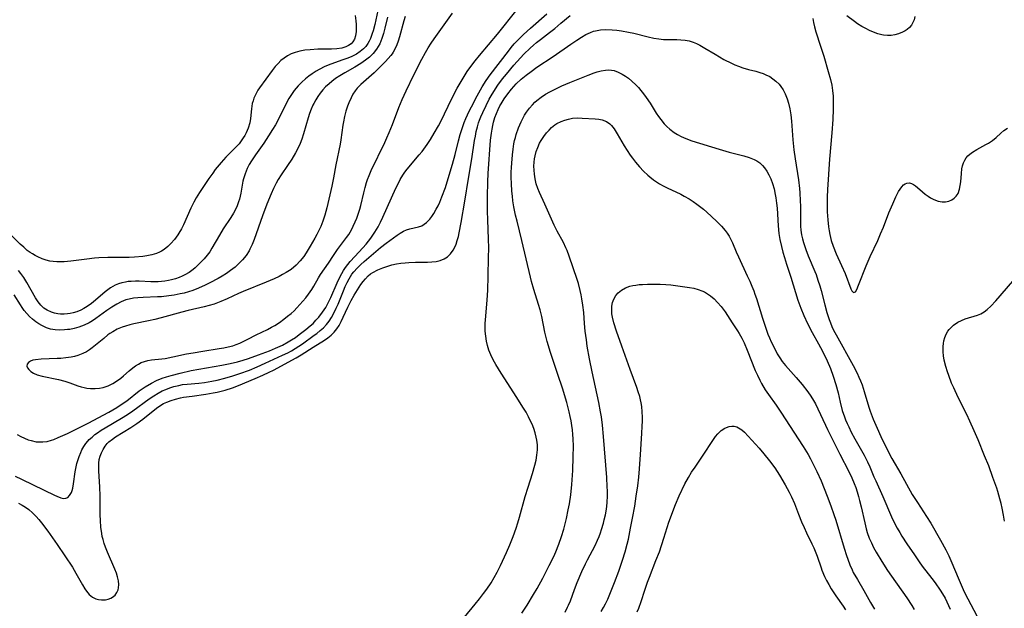
# Model space of a CAD drawing. Units: inches. Extents: x 2082837 to 2088258, y 164418 to 169843.
# Drawn here: x 2083511 to 2083669, y 166421 to 166516 of the extents above; entities that cross this region are included whole.
import ezdxf

# ---------------------------------------------------------------- set-up
doc = ezdxf.new("R2010")
doc.units = ezdxf.units.IN
doc.header["$MEASUREMENT"] = 0
doc.layers.add('c_10_T15S_R19E', color=85, linetype='Continuous')

msp = doc.modelspace()

# ---------------------------------------------------------------- linework, layer by layer
at = {"layer": 'c_10_T15S_R19E'}
for points in [[(2083510.27, 166449.04, 978), (2083510.87, 166448.72, 978), (2083511.47, 166448.44, 978), (2083512.06, 166448.2, 978), (2083512.52, 166448.05, 978), (2083513.32, 166447.88, 978), (2083513.86, 166447.84, 978), (2083514.39, 166447.84, 978), (2083515.1, 166447.93, 978), (2083515.81, 166448.12, 978), (2083516.18, 166448.25, 978), (2083516.88, 166448.53, 978), (2083518.35, 166449.18, 978), (2083521.65, 166450.85, 978), (2083524.98, 166452.63, 978), (2083526.27, 166453.37, 978), (2083527.14, 166453.94, 978), (2083527.85, 166454.45, 978), (2083529.86, 166456.01, 978), (2083530.79, 166456.66, 978), (2083531.83, 166457.29, 978), (2083532.65, 166457.69, 978), (2083533.52, 166458.04, 978), (2083534.23, 166458.29, 978), (2083534.97, 166458.51, 978), (2083536.42, 166458.89, 978), (2083538.16, 166459.27, 978), (2083539.43, 166459.52, 978), (2083543.1, 166460.15, 978), (2083544.46, 166460.41, 978), (2083545.6, 166460.67, 978), (2083546.5, 166460.93, 978), (2083547.4, 166461.22, 978), (2083548.97, 166461.78, 978), (2083550.75, 166462.46, 978), (2083551.73, 166462.87, 978), (2083552.81, 166463.37, 978), (2083553.74, 166463.88, 978), (2083554.28, 166464.2, 978), (2083554.9, 166464.61, 978), (2083555.5, 166465.04, 978), (2083556.59, 166465.86, 978), (2083557.28, 166466.43, 978), (2083557.72, 166466.84, 978), (2083558.19, 166467.34, 978), (2083558.65, 166467.86, 978), (2083559.24, 166468.62, 978), (2083559.77, 166469.41, 978), (2083559.95, 166469.72, 978), (2083560.28, 166470.36, 978), (2083560.59, 166471.02, 978), (2083561.59, 166473.35, 978), (2083562.06, 166474.34, 978), (2083562.32, 166474.83, 978), (2083562.61, 166475.31, 978), (2083562.93, 166475.78, 978), (2083563.3, 166476.28, 978), (2083563.7, 166476.75, 978), (2083565.13, 166478.31, 978), (2083566.25, 166479.57, 978), (2083566.99, 166480.5, 978), (2083567.33, 166480.97, 978), (2083567.66, 166481.46, 978), (2083568.17, 166482.32, 978), (2083568.56, 166483.07, 978), (2083568.93, 166483.85, 978), (2083571, 166488.53, 978), (2083571.35, 166489.24, 978), (2083571.69, 166489.9, 978), (2083572.1, 166490.59, 978), (2083572.45, 166491.09, 978), (2083572.81, 166491.58, 978), (2083574.74, 166493.84, 978), (2083575.2, 166494.41, 978), (2083576.01, 166495.51, 978), (2083576.54, 166496.3, 978), (2083577.17, 166497.35, 978), (2083577.82, 166498.52, 978), (2083578.25, 166499.34, 978), (2083579.93, 166502.77, 978), (2083580.86, 166504.54, 978), (2083581.47, 166505.64, 978), (2083581.95, 166506.44, 978), (2083582.45, 166507.22, 978), (2083583.04, 166508.05, 978), (2083583.7, 166508.91, 978), (2083584.41, 166509.78, 978), (2083587.29, 166513.23, 978), (2083590.43, 166517.14, 978)], [(2083568.25, 166517.73, 980), (2083567.61, 166514.77, 980), (2083567.36, 166513.76, 980), (2083567.23, 166513.31, 980), (2083566.94, 166512.49, 980), (2083566.75, 166512.09, 980), (2083566.53, 166511.71, 980), (2083566.19, 166511.24, 980), (2083565.81, 166510.85, 980), (2083565.27, 166510.41, 980), (2083564.68, 166510.02, 980), (2083563.92, 166509.63, 980), (2083563.29, 166509.36, 980), (2083562.52, 166509.08, 980), (2083560.57, 166508.41, 980), (2083559.62, 166508.01, 980), (2083558.69, 166507.53, 980), (2083558.22, 166507.26, 980), (2083557.57, 166506.84, 980), (2083557.03, 166506.46, 980), (2083556.51, 166506.04, 980), (2083555.92, 166505.51, 980), (2083555.36, 166504.93, 980), (2083554.72, 166504.17, 980), (2083554.27, 166503.54, 980), (2083553.86, 166502.89, 980), (2083553.42, 166502.09, 980), (2083552.09, 166499.38, 980), (2083551.71, 166498.7, 980), (2083551.25, 166497.92, 980), (2083550.61, 166496.9, 980), (2083549.82, 166495.71, 980), (2083548.51, 166493.87, 980), (2083547.86, 166492.92, 980), (2083547.51, 166492.31, 980), (2083547.19, 166491.69, 980), (2083547, 166491.26, 980), (2083546.83, 166490.83, 980), (2083546.58, 166490.03, 980), (2083546.49, 166489.64, 980), (2083546.17, 166487.73, 980), (2083546.06, 166487.22, 980), (2083545.94, 166486.77, 980), (2083545.8, 166486.33, 980), (2083545.56, 166485.71, 980), (2083545.28, 166485.1, 980), (2083544.96, 166484.5, 980), (2083544.53, 166483.82, 980), (2083543.31, 166482, 980), (2083542.71, 166481.01, 980), (2083541.52, 166478.92, 980), (2083541.16, 166478.34, 980), (2083540.73, 166477.76, 980), (2083540.27, 166477.2, 980), (2083539.81, 166476.69, 980), (2083539.33, 166476.21, 980), (2083538.84, 166475.76, 980), (2083538.5, 166475.48, 980), (2083537.85, 166475.01, 980), (2083537.16, 166474.61, 980), (2083536.72, 166474.39, 980), (2083536.27, 166474.2, 980), (2083535.66, 166473.99, 980), (2083535.05, 166473.81, 980), (2083534.53, 166473.7, 980), (2083533.97, 166473.6, 980), (2083533.41, 166473.54, 980), (2083532.89, 166473.51, 980), (2083531.72, 166473.52, 980), (2083529.87, 166473.59, 980), (2083529.28, 166473.6, 980), (2083528.59, 166473.58, 980), (2083528.1, 166473.55, 980), (2083527.63, 166473.48, 980), (2083527.08, 166473.36, 980), (2083526.55, 166473.2, 980), (2083525.99, 166472.97, 980), (2083525.23, 166472.52, 980), (2083524.38, 166471.88, 980), (2083522.85, 166470.56, 980), (2083522.2, 166470.03, 980), (2083521.53, 166469.55, 980), (2083520.98, 166469.22, 980), (2083520.47, 166468.96, 980), (2083519.86, 166468.72, 980), (2083519.24, 166468.54, 980), (2083518.79, 166468.44, 980), (2083518.34, 166468.37, 980), (2083517.8, 166468.33, 980), (2083517.26, 166468.34, 980), (2083516.78, 166468.38, 980), (2083516.27, 166468.47, 980), (2083515.79, 166468.62, 980), (2083515.1, 166468.94, 980), (2083514.55, 166469.31, 980), (2083514.06, 166469.77, 980), (2083513.65, 166470.28, 980), (2083513.21, 166470.95, 980), (2083511.82, 166473.41, 980), (2083511.35, 166474.18, 980), (2083510.9, 166474.82, 980), (2083510.48, 166475.34, 980)], [(2083564.5, 166516.22, 982), (2083564.61, 166515.34, 982), (2083564.64, 166514.77, 982), (2083564.65, 166514.22, 982), (2083564.62, 166513.62, 982), (2083564.52, 166512.93, 982), (2083564.37, 166512.43, 982), (2083564.13, 166511.99, 982), (2083563.82, 166511.65, 982), (2083563.43, 166511.37, 982), (2083562.98, 166511.16, 982), (2083562.36, 166510.98, 982), (2083561.55, 166510.88, 982), (2083560.68, 166510.83, 982), (2083558.51, 166510.78, 982), (2083557.25, 166510.71, 982), (2083556.43, 166510.62, 982), (2083555.63, 166510.49, 982), (2083554.85, 166510.28, 982), (2083554.2, 166510.03, 982), (2083553.62, 166509.73, 982), (2083553.07, 166509.38, 982), (2083552.57, 166508.97, 982), (2083552.11, 166508.53, 982), (2083551.64, 166508, 982), (2083551.16, 166507.4, 982), (2083549.15, 166504.63, 982), (2083548.88, 166504.23, 982), (2083548.53, 166503.61, 982), (2083548.25, 166502.97, 982), (2083548.1, 166502.54, 982), (2083547.99, 166502.11, 982), (2083547.92, 166501.68, 982), (2083547.87, 166501.25, 982), (2083547.72, 166499.68, 982), (2083547.59, 166498.97, 982), (2083547.33, 166498.16, 982), (2083546.99, 166497.37, 982), (2083546.78, 166496.96, 982), (2083546.54, 166496.57, 982), (2083546.22, 166496.1, 982), (2083545.86, 166495.65, 982), (2083545.54, 166495.3, 982), (2083543.73, 166493.5, 982), (2083542.97, 166492.65, 982), (2083542.05, 166491.5, 982), (2083541.64, 166490.95, 982), (2083541, 166490.05, 982), (2083539.53, 166487.81, 982), (2083539, 166486.96, 982), (2083538.61, 166486.26, 982), (2083538.14, 166485.32, 982), (2083536.93, 166482.63, 982), (2083536.62, 166482.02, 982), (2083536.21, 166481.3, 982), (2083536.05, 166481.04, 982), (2083535.52, 166480.31, 982), (2083534.94, 166479.64, 982), (2083534.42, 166479.15, 982), (2083533.86, 166478.71, 982), (2083533.43, 166478.45, 982), (2083533.09, 166478.27, 982), (2083532.62, 166478.07, 982), (2083531.86, 166477.84, 982), (2083531.07, 166477.67, 982), (2083530.42, 166477.58, 982), (2083529.08, 166477.46, 982), (2083528.25, 166477.42, 982), (2083524.82, 166477.39, 982), (2083523.39, 166477.33, 982), (2083522.71, 166477.28, 982), (2083521.48, 166477.15, 982), (2083518.87, 166476.82, 982), (2083517.8, 166476.71, 982), (2083517.28, 166476.69, 982), (2083516.62, 166476.71, 982), (2083516.08, 166476.75, 982), (2083515.55, 166476.84, 982), (2083514.92, 166477, 982), (2083514.31, 166477.21, 982), (2083513.59, 166477.51, 982), (2083513.15, 166477.73, 982), (2083512.72, 166477.99, 982), (2083512.36, 166478.22, 982), (2083511.91, 166478.55, 982), (2083511.34, 166479.04, 982), (2083510.78, 166479.57, 982), (2083508.75, 166481.56, 982)], [(2083569.64, 166515.95, 978), (2083569.25, 166514.16, 978), (2083569.03, 166513.29, 978), (2083568.78, 166512.51, 978), (2083568.42, 166511.65, 978), (2083567.9, 166510.8, 978), (2083567.35, 166510.12, 978), (2083566.76, 166509.54, 978), (2083566.12, 166509.02, 978), (2083565.37, 166508.51, 978), (2083564.44, 166507.93, 978), (2083562.8, 166506.99, 978), (2083562.01, 166506.51, 978), (2083561.35, 166506.08, 978), (2083560.72, 166505.61, 978), (2083560.3, 166505.27, 978), (2083559.75, 166504.75, 978), (2083559.3, 166504.27, 978), (2083558.89, 166503.75, 978), (2083558.51, 166503.23, 978), (2083558.17, 166502.68, 978), (2083557.85, 166502.12, 978), (2083557.71, 166501.82, 978), (2083557.42, 166501.16, 978), (2083557.17, 166500.49, 978), (2083556.94, 166499.79, 978), (2083556.21, 166497.24, 978), (2083555.92, 166496.36, 978), (2083555.66, 166495.67, 978), (2083555.35, 166495, 978), (2083554.94, 166494.2, 978), (2083554.33, 166493.16, 978), (2083553.65, 166492.15, 978), (2083552.64, 166490.68, 978), (2083552.15, 166489.9, 978), (2083551.83, 166489.33, 978), (2083551.4, 166488.48, 978), (2083551.01, 166487.61, 978), (2083550.34, 166485.96, 978), (2083549.62, 166484.08, 978), (2083548.28, 166480.29, 978), (2083547.97, 166479.48, 978), (2083547.61, 166478.72, 978), (2083547.47, 166478.47, 978), (2083546.98, 166477.72, 978), (2083546.41, 166477.03, 978), (2083545.84, 166476.43, 978), (2083545.23, 166475.88, 978), (2083544.51, 166475.31, 978), (2083543.84, 166474.86, 978), (2083543.15, 166474.43, 978), (2083542.5, 166474.05, 978), (2083541.2, 166473.35, 978), (2083540.45, 166472.98, 978), (2083539.35, 166472.48, 978), (2083538.44, 166472.13, 978), (2083537.75, 166471.91, 978), (2083537.05, 166471.71, 978), (2083536.4, 166471.56, 978), (2083535.47, 166471.38, 978), (2083534.58, 166471.24, 978), (2083533.42, 166471.12, 978), (2083532.8, 166471.08, 978), (2083530.48, 166471.01, 978), (2083529.65, 166470.96, 978), (2083528.94, 166470.88, 978), (2083528.24, 166470.75, 978), (2083527.7, 166470.6, 978), (2083526.96, 166470.31, 978), (2083526.24, 166469.94, 978), (2083525.45, 166469.46, 978), (2083524.68, 166468.93, 978), (2083522.89, 166467.64, 978), (2083522.36, 166467.28, 978), (2083521.82, 166466.96, 978), (2083521.04, 166466.56, 978), (2083520.16, 166466.23, 978), (2083519.45, 166466.03, 978), (2083518.73, 166465.89, 978), (2083518.35, 166465.84, 978), (2083517.88, 166465.79, 978), (2083517.13, 166465.76, 978), (2083516.38, 166465.8, 978), (2083515.61, 166465.94, 978), (2083514.99, 166466.14, 978), (2083514.23, 166466.5, 978), (2083513.75, 166466.78, 978), (2083513.3, 166467.09, 978), (2083512.73, 166467.54, 978), (2083512.25, 166467.97, 978), (2083511.81, 166468.44, 978), (2083511.43, 166468.9, 978), (2083511.08, 166469.39, 978), (2083510.8, 166469.82, 978), (2083509.79, 166471.43, 978)], [(2083509.99, 166442.33, 980), (2083510.98, 166441.86, 980), (2083514.61, 166440.09, 980), (2083516.26, 166439.32, 980), (2083516.66, 166439.14, 980), (2083517.29, 166438.9, 980), (2083517.72, 166438.79, 980), (2083518.1, 166438.81, 980), (2083518.43, 166438.96, 980), (2083518.7, 166439.23, 980), (2083518.99, 166439.75, 980), (2083519.1, 166440.08, 980), (2083519.2, 166440.45, 980), (2083519.34, 166441.12, 980), (2083519.61, 166443.03, 980), (2083519.76, 166443.87, 980), (2083519.87, 166444.37, 980), (2083519.99, 166444.86, 980), (2083520.21, 166445.51, 980), (2083520.47, 166446.15, 980), (2083520.67, 166446.57, 980), (2083520.96, 166447.09, 980), (2083521.3, 166447.57, 980), (2083521.59, 166447.94, 980), (2083521.85, 166448.21, 980), (2083522.29, 166448.63, 980), (2083522.76, 166449.01, 980), (2083523.16, 166449.31, 980), (2083523.78, 166449.73, 980), (2083524.41, 166450.13, 980), (2083527.01, 166451.63, 980), (2083527.96, 166452.23, 980), (2083528.81, 166452.81, 980), (2083531.44, 166454.74, 980), (2083532.2, 166455.25, 980), (2083532.87, 166455.65, 980), (2083533.56, 166456.01, 980), (2083534.12, 166456.25, 980), (2083534.77, 166456.51, 980), (2083535.43, 166456.72, 980), (2083536.19, 166456.91, 980), (2083536.82, 166457.03, 980), (2083537.55, 166457.11, 980), (2083539.41, 166457.27, 980), (2083540.3, 166457.38, 980), (2083541.52, 166457.58, 980), (2083542.36, 166457.76, 980), (2083543.59, 166458.08, 980), (2083544.85, 166458.45, 980), (2083545.99, 166458.82, 980), (2083547.52, 166459.37, 980), (2083548.78, 166459.88, 980), (2083550.07, 166460.46, 980), (2083552.83, 166461.73, 980), (2083553.68, 166462.15, 980), (2083554.28, 166462.47, 980), (2083554.86, 166462.81, 980), (2083556.03, 166463.59, 980), (2083557.93, 166464.94, 980), (2083558.35, 166465.25, 980), (2083558.88, 166465.68, 980), (2083559.38, 166466.14, 980), (2083559.89, 166466.68, 980), (2083560.31, 166467.22, 980), (2083560.69, 166467.8, 980), (2083561.03, 166468.4, 980), (2083561.45, 166469.28, 980), (2083561.73, 166469.93, 980), (2083562.6, 166472.08, 980), (2083562.89, 166472.76, 980), (2083563.19, 166473.39, 980), (2083563.52, 166474.01, 980), (2083563.97, 166474.71, 980), (2083564.27, 166475.12, 980), (2083564.81, 166475.72, 980), (2083565.38, 166476.3, 980), (2083565.9, 166476.77, 980), (2083568.55, 166479, 980), (2083569.45, 166479.71, 980), (2083571.23, 166480.98, 980), (2083571.7, 166481.31, 980), (2083572.21, 166481.62, 980), (2083572.72, 166481.87, 980), (2083573.24, 166482.03, 980), (2083574.65, 166482.31, 980), (2083575.19, 166482.51, 980), (2083575.91, 166483.01, 980), (2083576.43, 166483.55, 980), (2083576.77, 166483.99, 980), (2083577.09, 166484.46, 980), (2083577.49, 166485.14, 980), (2083577.77, 166485.69, 980), (2083578.03, 166486.26, 980), (2083578.39, 166487.11, 980), (2083578.94, 166488.62, 980), (2083579.41, 166490.08, 980), (2083580.1, 166492.39, 980), (2083580.5, 166493.91, 980), (2083581.04, 166496.1, 980), (2083581.33, 166497.12, 980), (2083581.69, 166498.27, 980), (2083581.97, 166499.04, 980), (2083582.24, 166499.71, 980), (2083582.49, 166500.3, 980), (2083582.77, 166500.88, 980), (2083583.12, 166501.57, 980), (2083584.05, 166503.32, 980), (2083584.87, 166504.77, 980), (2083585.51, 166505.77, 980), (2083586.14, 166506.68, 980), (2083589.05, 166510.51, 980), (2083589.49, 166511.05, 980), (2083589.99, 166511.65, 980), (2083590.65, 166512.37, 980), (2083591.46, 166513.16, 980), (2083592.58, 166514.18, 980), (2083595.19, 166516.45, 980)], [(2083510.52, 166438.01, 982), (2083511.1, 166437.7, 982), (2083511.63, 166437.37, 982), (2083512.14, 166437, 982), (2083512.75, 166436.49, 982), (2083513.35, 166435.9, 982), (2083513.78, 166435.41, 982), (2083514.19, 166434.9, 982), (2083515.21, 166433.54, 982), (2083516.72, 166431.4, 982), (2083519.14, 166427.77, 982), (2083519.71, 166426.83, 982), (2083520.75, 166424.95, 982), (2083521.14, 166424.29, 982), (2083521.39, 166423.92, 982), (2083521.84, 166423.37, 982), (2083522.35, 166422.94, 982), (2083522.88, 166422.68, 982), (2083523.33, 166422.56, 982), (2083523.8, 166422.51, 982), (2083524.43, 166422.55, 982), (2083524.89, 166422.65, 982), (2083525.32, 166422.82, 982), (2083525.58, 166422.97, 982), (2083525.98, 166423.29, 982), (2083526.29, 166423.7, 982), (2083526.47, 166424.14, 982), (2083526.54, 166424.44, 982), (2083526.57, 166424.97, 982), (2083526.51, 166425.59, 982), (2083526.37, 166426.23, 982), (2083526.2, 166426.78, 982), (2083525.93, 166427.46, 982), (2083524.76, 166430.16, 982), (2083524.45, 166430.95, 982), (2083524.24, 166431.57, 982), (2083524.05, 166432.2, 982), (2083523.93, 166432.68, 982), (2083523.84, 166433.17, 982), (2083523.71, 166434.17, 982), (2083523.64, 166435.23, 982), (2083523.61, 166436.15, 982), (2083523.6, 166439.18, 982), (2083523.54, 166440.6, 982), (2083523.37, 166443.23, 982), (2083523.36, 166443.79, 982), (2083523.38, 166444.42, 982), (2083523.46, 166445.03, 982), (2083523.6, 166445.58, 982), (2083523.79, 166446.11, 982), (2083524.06, 166446.65, 982), (2083524.38, 166447.15, 982), (2083524.72, 166447.57, 982), (2083525, 166447.84, 982), (2083525.55, 166448.3, 982), (2083526.07, 166448.66, 982), (2083528.51, 166450.15, 982), (2083529.48, 166450.8, 982), (2083530.43, 166451.5, 982), (2083532.65, 166453.28, 982), (2083533.16, 166453.64, 982), (2083533.75, 166453.98, 982), (2083534.3, 166454.24, 982), (2083534.98, 166454.5, 982), (2083535.68, 166454.71, 982), (2083536.49, 166454.91, 982), (2083536.96, 166455, 982), (2083538.33, 166455.2, 982), (2083540.51, 166455.5, 982), (2083541.73, 166455.71, 982), (2083542.33, 166455.83, 982), (2083542.98, 166455.98, 982), (2083543.62, 166456.16, 982), (2083544.83, 166456.54, 982), (2083545.75, 166456.89, 982), (2083548.44, 166458, 982), (2083549.66, 166458.53, 982), (2083550.7, 166459.02, 982), (2083551.38, 166459.37, 982), (2083555, 166461.31, 982), (2083555.82, 166461.8, 982), (2083557.72, 166463.03, 982), (2083559.57, 166464.15, 982), (2083560.11, 166464.53, 982), (2083560.64, 166464.96, 982), (2083561.12, 166465.44, 982), (2083561.55, 166465.96, 982), (2083561.93, 166466.53, 982), (2083562.26, 166467.15, 982), (2083562.58, 166467.82, 982), (2083563.3, 166469.46, 982), (2083563.55, 166469.99, 982), (2083563.82, 166470.51, 982), (2083564.32, 166471.35, 982), (2083564.85, 166472.21, 982), (2083565.41, 166473.06, 982), (2083565.76, 166473.54, 982), (2083566.12, 166473.99, 982), (2083566.58, 166474.47, 982), (2083566.96, 166474.78, 982), (2083567.34, 166475.03, 982), (2083568.1, 166475.43, 982), (2083568.91, 166475.77, 982), (2083569.7, 166476.04, 982), (2083570.35, 166476.21, 982), (2083571.12, 166476.37, 982), (2083571.81, 166476.48, 982), (2083572.5, 166476.56, 982), (2083573.09, 166476.6, 982), (2083574.14, 166476.65, 982), (2083576.1, 166476.67, 982), (2083576.8, 166476.7, 982), (2083577.48, 166476.77, 982), (2083578.12, 166476.91, 982), (2083578.74, 166477.17, 982), (2083579.29, 166477.53, 982), (2083579.78, 166478.01, 982), (2083580.18, 166478.57, 982), (2083580.4, 166478.97, 982), (2083580.65, 166479.54, 982), (2083580.86, 166480.15, 982), (2083581.03, 166480.78, 982), (2083581.16, 166481.34, 982), (2083581.48, 166483, 982), (2083582.07, 166486.42, 982), (2083582.65, 166490.09, 982), (2083583.19, 166493.2, 982), (2083583.63, 166496.14, 982), (2083583.75, 166496.84, 982), (2083583.9, 166497.61, 982), (2083584.08, 166498.36, 982), (2083584.27, 166499.01, 982), (2083584.41, 166499.43, 982), (2083584.62, 166499.96, 982), (2083584.93, 166500.65, 982), (2083585.47, 166501.77, 982), (2083585.99, 166502.77, 982), (2083586.29, 166503.33, 982), (2083586.69, 166504, 982), (2083587.37, 166505.04, 982), (2083588.13, 166506.06, 982), (2083588.75, 166506.82, 982), (2083589.94, 166508.24, 982), (2083590.97, 166509.4, 982), (2083591.55, 166510.01, 982), (2083592.52, 166510.97, 982), (2083593.08, 166511.47, 982), (2083593.56, 166511.87, 982), (2083594.18, 166512.35, 982), (2083595.66, 166513.47, 982), (2083596.52, 166514.14, 982), (2083597.48, 166514.95, 982), (2083598.96, 166516.21, 982)], [(2083572.48, 166516.04, 976), (2083572.27, 166515.35, 976), (2083571.6, 166512.79, 976), (2083571.38, 166512.07, 976), (2083571.17, 166511.5, 976), (2083570.9, 166510.9, 976), (2083570.59, 166510.34, 976), (2083570.39, 166510.05, 976), (2083570.19, 166509.79, 976), (2083569.78, 166509.31, 976), (2083569.34, 166508.83, 976), (2083568.04, 166507.52, 976), (2083567.52, 166507.02, 976), (2083565.37, 166505.13, 976), (2083564.79, 166504.53, 976), (2083564.46, 166504.1, 976), (2083564.12, 166503.58, 976), (2083563.82, 166503.03, 976), (2083563.44, 166502.19, 976), (2083563.26, 166501.69, 976), (2083562.99, 166500.86, 976), (2083562.76, 166500.01, 976), (2083562.59, 166499.16, 976), (2083562.5, 166498.64, 976), (2083562.16, 166496.25, 976), (2083562.05, 166495.59, 976), (2083561.39, 166492.28, 976), (2083561, 166490.17, 976), (2083560.72, 166488.85, 976), (2083560.09, 166486.09, 976), (2083559.93, 166485.39, 976), (2083559.61, 166484.21, 976), (2083559.29, 166483.23, 976), (2083558.97, 166482.38, 976), (2083558.66, 166481.72, 976), (2083558.33, 166481.07, 976), (2083558.03, 166480.5, 976), (2083557.29, 166479.21, 976), (2083556.64, 166478.17, 976), (2083556.24, 166477.59, 976), (2083555.67, 166476.86, 976), (2083555.03, 166476.19, 976), (2083554.23, 166475.51, 976), (2083553.42, 166474.98, 976), (2083552.85, 166474.67, 976), (2083552.27, 166474.37, 976), (2083551.5, 166474.01, 976), (2083550.21, 166473.45, 976), (2083546.52, 166471.97, 976), (2083545.76, 166471.64, 976), (2083543.94, 166470.76, 976), (2083542.96, 166470.35, 976), (2083541.85, 166469.94, 976), (2083541.07, 166469.7, 976), (2083540.29, 166469.49, 976), (2083537.73, 166468.92, 976), (2083536.71, 166468.67, 976), (2083533.4, 166467.76, 976), (2083532.35, 166467.49, 976), (2083531.34, 166467.27, 976), (2083528.99, 166466.78, 976), (2083528.33, 166466.62, 976), (2083527.63, 166466.42, 976), (2083527.11, 166466.23, 976), (2083526.34, 166465.9, 976), (2083525.61, 166465.51, 976), (2083525.16, 166465.23, 976), (2083524.83, 166464.99, 976), (2083524.16, 166464.45, 976), (2083523.12, 166463.56, 976), (2083522.32, 166462.92, 976), (2083521.9, 166462.62, 976), (2083521.38, 166462.3, 976), (2083520.83, 166462.02, 976), (2083520.03, 166461.71, 976), (2083519.49, 166461.56, 976), (2083518.93, 166461.44, 976), (2083518.09, 166461.31, 976), (2083517.29, 166461.23, 976), (2083516.7, 166461.2, 976), (2083514.16, 166461.11, 976), (2083513.23, 166461.02, 976), (2083512.82, 166460.95, 976), (2083512.4, 166460.81, 976), (2083512.09, 166460.6, 976), (2083511.9, 166460.33, 976), (2083511.86, 166460.01, 976), (2083511.95, 166459.72, 976), (2083512.14, 166459.43, 976), (2083512.46, 166459.13, 976), (2083512.88, 166458.86, 976), (2083513.48, 166458.61, 976), (2083514.28, 166458.39, 976), (2083516.93, 166457.85, 976), (2083517.94, 166457.59, 976), (2083518.71, 166457.34, 976), (2083520.02, 166456.86, 976), (2083520.56, 166456.68, 976), (2083521.01, 166456.56, 976), (2083521.47, 166456.46, 976), (2083522.06, 166456.4, 976), (2083522.77, 166456.39, 976), (2083523.5, 166456.46, 976), (2083524.09, 166456.59, 976), (2083524.85, 166456.85, 976), (2083525.64, 166457.22, 976), (2083526.38, 166457.67, 976), (2083526.89, 166458.04, 976), (2083527.34, 166458.43, 976), (2083528.23, 166459.22, 976), (2083528.85, 166459.74, 976), (2083529.28, 166460.05, 976), (2083529.72, 166460.33, 976), (2083530.19, 166460.57, 976), (2083530.68, 166460.76, 976), (2083531.23, 166460.9, 976), (2083531.8, 166461, 976), (2083533.46, 166461.16, 976), (2083534, 166461.24, 976), (2083535.25, 166461.47, 976), (2083537.42, 166461.94, 976), (2083538.53, 166462.15, 976), (2083540.04, 166462.41, 976), (2083542.7, 166462.81, 976), (2083543.43, 166462.94, 976), (2083544.14, 166463.09, 976), (2083544.85, 166463.27, 976), (2083545.39, 166463.44, 976), (2083546.01, 166463.68, 976), (2083546.65, 166463.99, 976), (2083547.29, 166464.33, 976), (2083548.61, 166465, 976), (2083550.45, 166465.89, 976), (2083551.08, 166466.22, 976), (2083551.59, 166466.52, 976), (2083552.33, 166467, 976), (2083553.05, 166467.52, 976), (2083553.64, 166467.98, 976), (2083554.21, 166468.45, 976), (2083554.68, 166468.88, 976), (2083555.14, 166469.33, 976), (2083555.63, 166469.85, 976), (2083556.1, 166470.39, 976), (2083556.57, 166470.94, 976), (2083557.01, 166471.51, 976), (2083557.51, 166472.26, 976), (2083557.86, 166472.83, 976), (2083558.61, 166474.17, 976), (2083558.94, 166474.68, 976), (2083560.18, 166476.49, 976), (2083560.99, 166477.75, 976), (2083561.66, 166478.7, 976), (2083563.11, 166480.6, 976), (2083563.45, 166481.1, 976), (2083563.69, 166481.49, 976), (2083563.94, 166481.94, 976), (2083564.18, 166482.41, 976), (2083564.48, 166483.1, 976), (2083564.74, 166483.71, 976), (2083564.96, 166484.33, 976), (2083565.22, 166485.18, 976), (2083565.37, 166485.74, 976), (2083565.85, 166487.8, 976), (2083566.06, 166488.62, 976), (2083566.3, 166489.43, 976), (2083566.46, 166489.9, 976), (2083566.71, 166490.54, 976), (2083567.07, 166491.35, 976), (2083569.22, 166495.86, 976), (2083569.55, 166496.59, 976), (2083569.91, 166497.42, 976), (2083570.45, 166498.75, 976), (2083571.48, 166501.48, 976), (2083571.99, 166502.71, 976), (2083572.65, 166504.11, 976), (2083573.91, 166506.7, 976), (2083575.19, 166509.22, 976), (2083575.75, 166510.28, 976), (2083576.18, 166511.01, 976), (2083576.65, 166511.74, 976), (2083577.15, 166512.46, 976), (2083580.1, 166516.56, 976)], [(2083637.85, 166515.74, 982), (2083637.97, 166515.06, 982), (2083638.12, 166514.39, 982), (2083638.34, 166513.61, 982), (2083639.09, 166511.29, 982), (2083639.61, 166509.66, 982), (2083640.33, 166507.25, 982), (2083640.71, 166505.92, 982), (2083640.9, 166505.04, 982), (2083641.02, 166504.2, 982), (2083641.1, 166503.26, 982), (2083641.13, 166502.32, 982), (2083641.12, 166501.19, 982), (2083641.06, 166499.52, 982), (2083640.91, 166497.41, 982), (2083640.54, 166493.15, 982), (2083640.23, 166488.32, 982), (2083640.18, 166487.08, 982), (2083640.16, 166485.77, 982), (2083640.18, 166484.71, 982), (2083640.26, 166483.44, 982), (2083640.37, 166482.3, 982), (2083640.46, 166481.7, 982), (2083640.57, 166481.1, 982), (2083640.81, 166480.15, 982), (2083641.1, 166479.21, 982), (2083641.58, 166478, 982), (2083642.46, 166476.14, 982), (2083643.04, 166474.82, 982), (2083643.98, 166472.39, 982), (2083644.14, 166472.05, 982), (2083644.37, 166471.78, 982), (2083644.68, 166471.89, 982), (2083644.91, 166472.3, 982), (2083645.21, 166472.99, 982), (2083646.42, 166476.06, 982), (2083647.07, 166477.55, 982), (2083648.26, 166480.15, 982), (2083648.73, 166481.22, 982), (2083649.17, 166482.28, 982), (2083650.07, 166484.56, 982), (2083650.67, 166486.01, 982), (2083651.17, 166487.11, 982), (2083651.62, 166487.98, 982), (2083651.85, 166488.37, 982), (2083652.12, 166488.74, 982), (2083652.42, 166489.04, 982), (2083652.67, 166489.21, 982), (2083652.94, 166489.32, 982), (2083653.34, 166489.36, 982), (2083653.68, 166489.28, 982), (2083653.99, 166489.13, 982), (2083654.32, 166488.91, 982), (2083654.65, 166488.63, 982), (2083655.43, 166487.94, 982), (2083655.9, 166487.56, 982), (2083656.34, 166487.24, 982), (2083656.74, 166486.99, 982), (2083657.29, 166486.71, 982), (2083657.98, 166486.45, 982), (2083658.58, 166486.33, 982), (2083659.15, 166486.32, 982), (2083659.67, 166486.43, 982), (2083660.15, 166486.65, 982), (2083660.53, 166486.92, 982), (2083660.86, 166487.25, 982), (2083661.15, 166487.69, 982), (2083661.39, 166488.35, 982), (2083661.51, 166488.94, 982), (2083661.58, 166489.56, 982), (2083661.68, 166490.87, 982), (2083661.77, 166491.62, 982), (2083661.87, 166492.12, 982), (2083662.02, 166492.6, 982), (2083662.21, 166493, 982), (2083662.44, 166493.36, 982), (2083662.72, 166493.69, 982), (2083663.03, 166493.98, 982), (2083663.46, 166494.31, 982), (2083664.16, 166494.73, 982), (2083665.61, 166495.5, 982), (2083666.05, 166495.76, 982), (2083666.67, 166496.18, 982), (2083667.24, 166496.65, 982), (2083668, 166497.34, 982), (2083668.5, 166497.76, 982), (2083669.07, 166498.12, 982)], [(2083654.24, 166516.06, 982), (2083654.09, 166515.49, 982), (2083653.9, 166515.06, 982), (2083653.66, 166514.66, 982), (2083653.34, 166514.27, 982), (2083653.01, 166513.98, 982), (2083652.65, 166513.73, 982), (2083652.25, 166513.51, 982), (2083651.6, 166513.25, 982), (2083651.02, 166513.08, 982), (2083650.41, 166512.99, 982), (2083649.82, 166512.98, 982), (2083649.22, 166513.05, 982), (2083648.93, 166513.1, 982), (2083648.26, 166513.27, 982), (2083647.6, 166513.51, 982), (2083646.96, 166513.79, 982), (2083646.34, 166514.11, 982), (2083645.72, 166514.45, 982), (2083645.05, 166514.87, 982), (2083644.53, 166515.22, 982), (2083643.29, 166516.14, 982)], [(2083582, 166419.76, 984), (2083583.74, 166421.85, 984), (2083584.4, 166422.67, 984), (2083585.05, 166423.52, 984), (2083585.58, 166424.24, 984), (2083586.27, 166425.26, 984), (2083586.78, 166426.1, 984), (2083587.26, 166426.97, 984), (2083587.78, 166428.02, 984), (2083588.74, 166430.14, 984), (2083589.26, 166431.35, 984), (2083589.81, 166432.69, 984), (2083590.29, 166434.02, 984), (2083590.56, 166434.89, 984), (2083590.82, 166435.78, 984), (2083591.75, 166439.11, 984), (2083592.21, 166440.6, 984), (2083592.91, 166442.76, 984), (2083593.3, 166444.1, 984), (2083593.49, 166444.91, 984), (2083593.62, 166445.73, 984), (2083593.69, 166446.55, 984), (2083593.69, 166447.38, 984), (2083593.62, 166448.1, 984), (2083593.52, 166448.63, 984), (2083593.35, 166449.31, 984), (2083593.13, 166449.98, 984), (2083592.84, 166450.69, 984), (2083592.67, 166451.08, 984), (2083592.29, 166451.85, 984), (2083591.88, 166452.61, 984), (2083591.39, 166453.44, 984), (2083590.42, 166454.99, 984), (2083587.88, 166458.89, 984), (2083587.06, 166460.23, 984), (2083586.63, 166461, 984), (2083586.25, 166461.78, 984), (2083585.93, 166462.57, 984), (2083585.7, 166463.29, 984), (2083585.55, 166463.99, 984), (2083585.42, 166464.78, 984), (2083585.35, 166465.58, 984), (2083585.34, 166466.14, 984), (2083585.35, 166466.83, 984), (2083585.39, 166467.42, 984), (2083585.65, 166470.57, 984), (2083585.75, 166472.15, 984), (2083585.82, 166474.41, 984), (2083585.88, 166477.4, 984), (2083585.9, 166478.9, 984), (2083585.88, 166480.4, 984), (2083585.83, 166481.85, 984), (2083585.73, 166483.5, 984), (2083585.69, 166484.77, 984), (2083585.7, 166487.19, 984), (2083585.74, 166489.55, 984), (2083585.82, 166490.9, 984), (2083586.2, 166496.2, 984), (2083586.33, 166497.34, 984), (2083586.44, 166498, 984), (2083586.54, 166498.55, 984), (2083586.67, 166499.09, 984), (2083586.9, 166499.84, 984), (2083587.13, 166500.48, 984), (2083587.4, 166501.11, 984), (2083587.7, 166501.73, 984), (2083587.87, 166502.03, 984), (2083588.38, 166502.85, 984), (2083588.94, 166503.63, 984), (2083589.56, 166504.4, 984), (2083590.32, 166505.23, 984), (2083591.11, 166505.97, 984), (2083591.92, 166506.65, 984), (2083592.69, 166507.23, 984), (2083593.63, 166507.91, 984), (2083596.24, 166509.62, 984), (2083599.05, 166511.59, 984), (2083600.03, 166512.25, 984), (2083600.75, 166512.72, 984), (2083601.47, 166513.14, 984), (2083602.2, 166513.5, 984), (2083602.71, 166513.68, 984), (2083603.01, 166513.76, 984), (2083603.84, 166513.9, 984), (2083604.69, 166513.94, 984), (2083605.69, 166513.91, 984), (2083606.45, 166513.84, 984), (2083607.21, 166513.74, 984), (2083608.32, 166513.55, 984), (2083609.14, 166513.36, 984), (2083611.46, 166512.76, 984), (2083612.37, 166512.57, 984), (2083613.15, 166512.44, 984), (2083613.92, 166512.36, 984), (2083614.32, 166512.33, 984), (2083616.06, 166512.34, 984), (2083616.72, 166512.32, 984), (2083617.37, 166512.26, 984), (2083618.02, 166512.12, 984), (2083618.67, 166511.91, 984), (2083619.2, 166511.7, 984), (2083619.72, 166511.45, 984), (2083620.55, 166510.99, 984), (2083622.18, 166509.99, 984), (2083622.88, 166509.56, 984), (2083623.61, 166509.16, 984), (2083624.8, 166508.56, 984), (2083625.36, 166508.31, 984), (2083625.93, 166508.07, 984), (2083626.65, 166507.82, 984), (2083627.56, 166507.57, 984), (2083628.71, 166507.28, 984), (2083629.39, 166507.08, 984), (2083629.88, 166506.91, 984), (2083630.35, 166506.71, 984), (2083630.95, 166506.4, 984), (2083631.47, 166506.07, 984), (2083631.95, 166505.69, 984), (2083632.45, 166505.17, 984), (2083632.71, 166504.84, 984), (2083633.09, 166504.27, 984), (2083633.42, 166503.66, 984), (2083633.77, 166502.82, 984), (2083633.98, 166502.14, 984), (2083634.19, 166501.23, 984), (2083634.33, 166500.29, 984), (2083634.45, 166499.24, 984), (2083634.66, 166496.26, 984), (2083634.82, 166494.67, 984), (2083635.01, 166493.24, 984), (2083635.54, 166489.88, 984), (2083635.71, 166488.47, 984), (2083635.78, 166487.77, 984), (2083635.85, 166486.51, 984), (2083635.87, 166485.66, 984), (2083635.89, 166483.06, 984), (2083635.91, 166482.42, 984), (2083635.96, 166481.79, 984), (2083636.06, 166481.04, 984), (2083636.2, 166480.41, 984), (2083636.37, 166479.79, 984), (2083636.73, 166478.69, 984), (2083637.13, 166477.65, 984), (2083638.19, 166475.16, 984), (2083638.38, 166474.66, 984), (2083638.69, 166473.78, 984), (2083638.97, 166472.89, 984), (2083639.19, 166472.1, 984), (2083639.79, 166469.82, 984), (2083640.13, 166468.58, 984), (2083640.49, 166467.47, 984), (2083640.69, 166466.92, 984), (2083640.91, 166466.37, 984), (2083641.19, 166465.77, 984), (2083641.58, 166465.02, 984), (2083644.34, 166460.08, 984), (2083644.97, 166458.86, 984), (2083645.26, 166458.24, 984), (2083645.52, 166457.63, 984), (2083645.76, 166457.02, 984), (2083646.11, 166455.94, 984), (2083646.86, 166453.42, 984), (2083647.08, 166452.78, 984), (2083647.56, 166451.51, 984), (2083648.16, 166450.07, 984), (2083648.75, 166448.74, 984), (2083649.89, 166446.41, 984), (2083650.53, 166445.2, 984), (2083651.98, 166442.73, 984), (2083653.81, 166439.42, 984), (2083654.63, 166438.11, 984), (2083656.1, 166435.89, 984), (2083656.76, 166434.83, 984), (2083658.34, 166432.09, 984), (2083659.18, 166430.57, 984), (2083659.66, 166429.59, 984), (2083660, 166428.84, 984), (2083661.31, 166425.7, 984), (2083662.15, 166423.82, 984), (2083662.71, 166422.67, 984), (2083664.15, 166419.98, 984)], [(2083591.19, 166420.38, 986), (2083592.07, 166421.69, 986), (2083593.09, 166423.36, 986), (2083593.66, 166424.35, 986), (2083594.57, 166426.03, 986), (2083595.59, 166428.03, 986), (2083596.32, 166429.5, 986), (2083596.64, 166430.21, 986), (2083597.14, 166431.46, 986), (2083597.57, 166432.69, 986), (2083597.93, 166433.86, 986), (2083598.36, 166435.58, 986), (2083598.65, 166436.97, 986), (2083598.83, 166437.91, 986), (2083599.04, 166439.37, 986), (2083599.2, 166441, 986), (2083599.36, 166443.29, 986), (2083599.46, 166445.48, 986), (2083599.49, 166447.14, 986), (2083599.45, 166448.34, 986), (2083599.4, 166449.05, 986), (2083599.33, 166449.76, 986), (2083599.24, 166450.46, 986), (2083599.11, 166451.22, 986), (2083598.97, 166451.94, 986), (2083598.8, 166452.66, 986), (2083598.41, 166454.14, 986), (2083597.71, 166456.44, 986), (2083597, 166458.63, 986), (2083595.73, 166462.36, 986), (2083595.46, 166463.23, 986), (2083595.26, 166463.95, 986), (2083594.89, 166465.45, 986), (2083594.39, 166467.93, 986), (2083594.13, 166469.03, 986), (2083593.89, 166469.86, 986), (2083593.12, 166472.27, 986), (2083592.76, 166473.56, 986), (2083592.58, 166474.26, 986), (2083591.22, 166480.14, 986), (2083590.43, 166483.22, 986), (2083590.19, 166484.22, 986), (2083589.93, 166485.54, 986), (2083589.78, 166486.5, 986), (2083589.69, 166487.22, 986), (2083589.61, 166488.03, 986), (2083589.53, 166489.27, 986), (2083589.51, 166490.22, 986), (2083589.52, 166491.11, 986), (2083589.54, 166491.82, 986), (2083589.59, 166492.54, 986), (2083589.7, 166493.88, 986), (2083589.8, 166494.75, 986), (2083589.94, 166495.61, 986), (2083590.05, 166496.17, 986), (2083590.17, 166496.65, 986), (2083590.32, 166497.15, 986), (2083590.68, 166498.2, 986), (2083591.1, 166499.17, 986), (2083591.36, 166499.69, 986), (2083591.64, 166500.2, 986), (2083591.97, 166500.73, 986), (2083592.42, 166501.33, 986), (2083592.91, 166501.9, 986), (2083593.31, 166502.29, 986), (2083593.63, 166502.58, 986), (2083594.3, 166503.1, 986), (2083595, 166503.57, 986), (2083595.7, 166503.98, 986), (2083596.42, 166504.36, 986), (2083597.63, 166504.92, 986), (2083598.88, 166505.45, 986), (2083600.48, 166506.1, 986), (2083601.82, 166506.63, 986), (2083602.78, 166506.99, 986), (2083603.27, 166507.16, 986), (2083603.94, 166507.34, 986), (2083604.61, 166507.46, 986), (2083605.11, 166507.49, 986), (2083605.58, 166507.45, 986), (2083606.02, 166507.36, 986), (2083606.66, 166507.13, 986), (2083607.29, 166506.82, 986), (2083607.8, 166506.5, 986), (2083608.3, 166506.14, 986), (2083608.86, 166505.67, 986), (2083609.5, 166505.07, 986), (2083609.9, 166504.64, 986), (2083610.28, 166504.2, 986), (2083610.73, 166503.64, 986), (2083611.16, 166503.06, 986), (2083611.78, 166502.14, 986), (2083612.76, 166500.56, 986), (2083613.11, 166500.03, 986), (2083613.48, 166499.52, 986), (2083614.03, 166498.85, 986), (2083614.46, 166498.4, 986), (2083614.91, 166497.98, 986), (2083615.61, 166497.46, 986), (2083616.16, 166497.13, 986), (2083616.73, 166496.82, 986), (2083617.52, 166496.47, 986), (2083618.46, 166496.13, 986), (2083622.85, 166494.78, 986), (2083624.47, 166494.32, 986), (2083626.78, 166493.71, 986), (2083627.64, 166493.46, 986), (2083628.44, 166493.14, 986), (2083628.91, 166492.89, 986), (2083629.34, 166492.57, 986), (2083629.78, 166492.16, 986), (2083630.09, 166491.8, 986), (2083630.49, 166491.24, 986), (2083630.82, 166490.66, 986), (2083631.11, 166490.04, 986), (2083631.39, 166489.29, 986), (2083631.65, 166488.42, 986), (2083631.85, 166487.53, 986), (2083631.95, 166486.97, 986), (2083632.06, 166486.14, 986), (2083632.14, 166485.3, 986), (2083632.31, 166482.47, 986), (2083632.42, 166481.28, 986), (2083632.57, 166480.32, 986), (2083632.82, 166479.17, 986), (2083633.06, 166478.24, 986), (2083633.31, 166477.4, 986), (2083633.64, 166476.36, 986), (2083634.35, 166474.25, 986), (2083635.48, 166470.58, 986), (2083635.93, 166469.27, 986), (2083636.41, 166468.09, 986), (2083636.99, 166466.83, 986), (2083637.73, 166465.41, 986), (2083638.77, 166463.55, 986), (2083639.4, 166462.39, 986), (2083640.17, 166460.83, 986), (2083640.7, 166459.63, 986), (2083641.15, 166458.4, 986), (2083641.56, 166457.06, 986), (2083641.9, 166455.69, 986), (2083642.23, 166454.21, 986), (2083642.58, 166452.89, 986), (2083642.92, 166451.85, 986), (2083643.11, 166451.37, 986), (2083643.35, 166450.8, 986), (2083643.62, 166450.24, 986), (2083644.03, 166449.43, 986), (2083644.62, 166448.36, 986), (2083646.1, 166445.74, 986), (2083646.65, 166444.67, 986), (2083647, 166443.87, 986), (2083647.67, 166442.24, 986), (2083647.96, 166441.59, 986), (2083649.11, 166439.07, 986), (2083650.5, 166435.85, 986), (2083651.08, 166434.61, 986), (2083651.39, 166434.01, 986), (2083651.79, 166433.31, 986), (2083652.13, 166432.75, 986), (2083652.94, 166431.5, 986), (2083654.14, 166429.72, 986), (2083654.91, 166428.61, 986), (2083655.41, 166427.94, 986), (2083656.93, 166425.96, 986), (2083657.47, 166425.24, 986), (2083658.26, 166424.1, 986), (2083658.65, 166423.49, 986), (2083659.06, 166422.79, 986), (2083659.36, 166422.21, 986), (2083659.63, 166421.61, 986), (2083659.87, 166421.03, 986)], [(2083598.13, 166420.55, 988), (2083598.55, 166421.35, 988), (2083598.68, 166421.65, 988), (2083598.99, 166422.39, 988), (2083599.64, 166424.18, 988), (2083600.1, 166425.33, 988), (2083600.85, 166427.07, 988), (2083601.43, 166428.3, 988), (2083601.75, 166428.94, 988), (2083602.94, 166431.25, 988), (2083603.35, 166432.12, 988), (2083603.6, 166432.69, 988), (2083603.82, 166433.28, 988), (2083604, 166433.79, 988), (2083604.3, 166434.82, 988), (2083604.43, 166435.33, 988), (2083604.61, 166436.18, 988), (2083604.71, 166436.76, 988), (2083604.81, 166437.48, 988), (2083604.88, 166438.21, 988), (2083604.93, 166439.15, 988), (2083604.94, 166440.02, 988), (2083604.91, 166440.65, 988), (2083604.82, 166442.16, 988), (2083604.3, 166448.73, 988), (2083604.13, 166450.54, 988), (2083603.97, 166451.86, 988), (2083603.84, 166452.69, 988), (2083603.57, 166454.14, 988), (2083602.48, 166459.07, 988), (2083602.07, 166461.14, 988), (2083601.7, 166463.18, 988), (2083601.55, 166464.2, 988), (2083601.37, 166465.59, 988), (2083601.26, 166466.81, 988), (2083601.14, 166468.57, 988), (2083601.01, 166469.79, 988), (2083600.85, 166470.79, 988), (2083600.73, 166471.45, 988), (2083600.58, 166472.1, 988), (2083600.28, 166473.22, 988), (2083600.07, 166473.86, 988), (2083598.78, 166477.62, 988), (2083598.45, 166478.51, 988), (2083598.26, 166478.96, 988), (2083597.86, 166479.83, 988), (2083596.89, 166481.65, 988), (2083596.41, 166482.61, 988), (2083594.88, 166485.97, 988), (2083594.01, 166487.83, 988), (2083593.76, 166488.46, 988), (2083593.51, 166489.24, 988), (2083593.33, 166490.03, 988), (2083593.27, 166490.38, 988), (2083593.22, 166490.76, 988), (2083593.16, 166491.41, 988), (2083593.15, 166492.05, 988), (2083593.18, 166492.69, 988), (2083593.24, 166493.23, 988), (2083593.33, 166493.69, 988), (2083593.51, 166494.38, 988), (2083593.75, 166495.05, 988), (2083594.06, 166495.71, 988), (2083594.3, 166496.15, 988), (2083594.72, 166496.8, 988), (2083595.18, 166497.4, 988), (2083595.56, 166497.83, 988), (2083595.97, 166498.23, 988), (2083596.52, 166498.66, 988), (2083596.84, 166498.87, 988), (2083597.5, 166499.21, 988), (2083598.08, 166499.43, 988), (2083598.67, 166499.6, 988), (2083599.34, 166499.73, 988), (2083600.13, 166499.79, 988), (2083600.89, 166499.77, 988), (2083602.94, 166499.63, 988), (2083603.54, 166499.57, 988), (2083604.11, 166499.47, 988), (2083604.76, 166499.23, 988), (2083605.32, 166498.82, 988), (2083605.58, 166498.55, 988), (2083606, 166498.01, 988), (2083606.5, 166497.21, 988), (2083607.6, 166495.31, 988), (2083608.08, 166494.56, 988), (2083608.59, 166493.81, 988), (2083608.93, 166493.35, 988), (2083609.44, 166492.68, 988), (2083610.07, 166491.93, 988), (2083610.72, 166491.24, 988), (2083611.41, 166490.59, 988), (2083611.73, 166490.32, 988), (2083612.34, 166489.86, 988), (2083612.81, 166489.54, 988), (2083613.3, 166489.24, 988), (2083613.89, 166488.91, 988), (2083614.5, 166488.6, 988), (2083616.7, 166487.54, 988), (2083617.24, 166487.26, 988), (2083618.01, 166486.81, 988), (2083618.65, 166486.4, 988), (2083619.27, 166485.96, 988), (2083620.31, 166485.15, 988), (2083620.88, 166484.66, 988), (2083622.4, 166483.25, 988), (2083623.22, 166482.43, 988), (2083623.82, 166481.74, 988), (2083624.14, 166481.3, 988), (2083624.43, 166480.84, 988), (2083624.72, 166480.3, 988), (2083624.98, 166479.75, 988), (2083625.58, 166478.31, 988), (2083625.95, 166477.49, 988), (2083627.36, 166474.48, 988), (2083627.76, 166473.6, 988), (2083628.09, 166472.83, 988), (2083628.4, 166472.06, 988), (2083628.58, 166471.53, 988), (2083628.82, 166470.82, 988), (2083629.77, 166467.66, 988), (2083630.25, 166466.22, 988), (2083630.66, 166465.12, 988), (2083630.89, 166464.55, 988), (2083631.18, 166463.91, 988), (2083631.48, 166463.29, 988), (2083632.17, 166461.99, 988), (2083632.56, 166461.34, 988), (2083632.97, 166460.72, 988), (2083633.48, 166460.08, 988), (2083635.21, 166458.18, 988), (2083636.17, 166457.03, 988), (2083637.05, 166455.87, 988), (2083637.53, 166455.18, 988), (2083637.98, 166454.47, 988), (2083638.27, 166453.97, 988), (2083638.68, 166453.15, 988), (2083639.87, 166450.55, 988), (2083640.2, 166449.85, 988), (2083642.18, 166445.87, 988), (2083643.64, 166443.08, 988), (2083644.14, 166442.07, 988), (2083644.51, 166441.19, 988), (2083644.75, 166440.53, 988), (2083644.97, 166439.87, 988), (2083645.21, 166439.08, 988), (2083645.37, 166438.47, 988), (2083645.62, 166437.44, 988), (2083646.18, 166434.86, 988), (2083646.41, 166433.93, 988), (2083646.6, 166433.3, 988), (2083646.92, 166432.4, 988), (2083647.25, 166431.66, 988), (2083647.61, 166430.93, 988), (2083648.03, 166430.16, 988), (2083648.93, 166428.65, 988), (2083649.85, 166427.22, 988), (2083650.45, 166426.33, 988), (2083652.93, 166422.84, 988), (2083653.75, 166421.62, 988), (2083654.13, 166420.97, 988)], [(2083603.93, 166420.64, 990), (2083604.29, 166421.28, 990), (2083604.61, 166421.88, 990), (2083604.99, 166422.66, 990), (2083605.34, 166423.46, 990), (2083606.08, 166425.3, 990), (2083606.76, 166427.13, 990), (2083607.37, 166428.88, 990), (2083607.78, 166430.21, 990), (2083608.09, 166431.43, 990), (2083608.29, 166432.28, 990), (2083608.65, 166434.01, 990), (2083608.97, 166435.62, 990), (2083609.31, 166437.55, 990), (2083609.56, 166439.16, 990), (2083609.79, 166440.8, 990), (2083609.95, 166442.19, 990), (2083610.06, 166443.54, 990), (2083610.21, 166445.84, 990), (2083610.45, 166449.2, 990), (2083610.52, 166450.36, 990), (2083610.54, 166451.17, 990), (2083610.54, 166451.81, 990), (2083610.5, 166452.66, 990), (2083610.42, 166453.51, 990), (2083610.33, 166454.1, 990), (2083610.22, 166454.61, 990), (2083610.1, 166455.11, 990), (2083609.87, 166455.88, 990), (2083609.65, 166456.55, 990), (2083608.55, 166459.45, 990), (2083607.24, 166463.21, 990), (2083606.37, 166465.62, 990), (2083605.97, 166466.91, 990), (2083605.74, 166467.87, 990), (2083605.65, 166468.37, 990), (2083605.61, 166468.88, 990), (2083605.61, 166469.23, 990), (2083605.64, 166469.62, 990), (2083605.76, 166470.19, 990), (2083605.95, 166470.73, 990), (2083606.3, 166471.32, 990), (2083606.65, 166471.72, 990), (2083607.21, 166472.16, 990), (2083607.85, 166472.52, 990), (2083608.54, 166472.79, 990), (2083609, 166472.91, 990), (2083609.48, 166472.99, 990), (2083610.01, 166473.06, 990), (2083610.55, 166473.1, 990), (2083611.33, 166473.14, 990), (2083612.7, 166473.16, 990), (2083613.38, 166473.15, 990), (2083614.28, 166473.1, 990), (2083615.08, 166473.03, 990), (2083615.84, 166472.94, 990), (2083618.07, 166472.61, 990), (2083618.8, 166472.48, 990), (2083619.5, 166472.3, 990), (2083620.07, 166472.09, 990), (2083620.47, 166471.9, 990), (2083620.83, 166471.69, 990), (2083621.44, 166471.26, 990), (2083622.02, 166470.77, 990), (2083622.6, 166470.19, 990), (2083623.14, 166469.57, 990), (2083623.48, 166469.13, 990), (2083623.78, 166468.69, 990), (2083624.93, 166466.91, 990), (2083625.77, 166465.66, 990), (2083626.06, 166465.2, 990), (2083626.46, 166464.48, 990), (2083626.83, 166463.74, 990), (2083627.34, 166462.55, 990), (2083628.63, 166459.31, 990), (2083628.97, 166458.53, 990), (2083629.34, 166457.77, 990), (2083629.63, 166457.23, 990), (2083630.24, 166456.21, 990), (2083630.75, 166455.46, 990), (2083631.96, 166453.74, 990), (2083632.73, 166452.62, 990), (2083636.33, 166447.1, 990), (2083637.1, 166445.83, 990), (2083637.48, 166445.13, 990), (2083638.05, 166444.05, 990), (2083638.53, 166443.08, 990), (2083639.18, 166441.61, 990), (2083640.15, 166439.17, 990), (2083640.75, 166437.59, 990), (2083641.24, 166436.2, 990), (2083641.54, 166435.28, 990), (2083642.87, 166430.83, 990), (2083643.25, 166429.62, 990), (2083643.45, 166429.05, 990), (2083643.8, 166428.14, 990), (2083644.15, 166427.35, 990), (2083644.35, 166426.93, 990), (2083645, 166425.77, 990), (2083646.04, 166424.03, 990), (2083647.12, 166422.11, 990), (2083647.74, 166421.05, 990)], [(2083668.61, 166435.13, 984), (2083668.44, 166436.13, 984), (2083668.23, 166437.22, 984), (2083668.05, 166437.98, 984), (2083667.86, 166438.74, 984), (2083667.52, 166439.88, 984), (2083667.35, 166440.42, 984), (2083666.75, 166442.15, 984), (2083666.06, 166444, 984), (2083665.41, 166445.64, 984), (2083664.38, 166448.16, 984), (2083663.75, 166449.61, 984), (2083663.05, 166451.16, 984), (2083662.53, 166452.25, 984), (2083661.19, 166454.97, 984), (2083660.46, 166456.52, 984), (2083660.12, 166457.29, 984), (2083659.66, 166458.47, 984), (2083659.43, 166459.09, 984), (2083659.17, 166459.95, 984), (2083658.93, 166460.94, 984), (2083658.82, 166461.62, 984), (2083658.75, 166462.3, 984), (2083658.75, 166463.14, 984), (2083658.8, 166463.6, 984), (2083658.88, 166464.05, 984), (2083659.04, 166464.61, 984), (2083659.26, 166465.14, 984), (2083659.53, 166465.62, 984), (2083659.71, 166465.86, 984), (2083659.97, 166466.16, 984), (2083660.44, 166466.58, 984), (2083661.11, 166467.03, 984), (2083661.69, 166467.32, 984), (2083662.31, 166467.56, 984), (2083664.24, 166468.14, 984), (2083664.81, 166468.38, 984), (2083665.33, 166468.69, 984), (2083665.83, 166469.06, 984), (2083666.41, 166469.6, 984), (2083667.22, 166470.48, 984), (2083669.91, 166473.59, 984)], [(2083609.72, 166420.59, 992), (2083609.96, 166421.22, 992), (2083610.32, 166422.27, 992), (2083610.91, 166424.08, 992), (2083611.36, 166425.37, 992), (2083611.65, 166426.15, 992), (2083612.71, 166428.81, 992), (2083613.26, 166430.25, 992), (2083613.99, 166432.41, 992), (2083614.8, 166435, 992), (2083615.03, 166435.69, 992), (2083615.39, 166436.7, 992), (2083615.85, 166437.84, 992), (2083616.45, 166439.21, 992), (2083617.36, 166441.11, 992), (2083617.91, 166442.14, 992), (2083618.42, 166442.98, 992), (2083618.97, 166443.8, 992), (2083620.18, 166445.58, 992), (2083621.94, 166448.24, 992), (2083622.27, 166448.71, 992), (2083622.62, 166449.14, 992), (2083623.16, 166449.65, 992), (2083623.74, 166450.04, 992), (2083624.02, 166450.17, 992), (2083624.44, 166450.3, 992), (2083624.85, 166450.37, 992), (2083625.26, 166450.36, 992), (2083625.66, 166450.27, 992), (2083625.97, 166450.13, 992), (2083626.46, 166449.79, 992), (2083626.89, 166449.39, 992), (2083629.28, 166446.82, 992), (2083630.03, 166445.94, 992), (2083630.93, 166444.8, 992), (2083631.75, 166443.7, 992), (2083632.15, 166443.13, 992), (2083632.54, 166442.52, 992), (2083633.44, 166440.97, 992), (2083634.08, 166439.78, 992), (2083634.46, 166439.03, 992), (2083634.91, 166437.97, 992), (2083635.55, 166436.28, 992), (2083636.06, 166435.04, 992), (2083636.46, 166434.15, 992), (2083636.87, 166433.26, 992), (2083637.72, 166431.53, 992), (2083638.04, 166430.86, 992), (2083638.26, 166430.34, 992), (2083638.56, 166429.54, 992), (2083639.19, 166427.68, 992), (2083639.33, 166427.3, 992), (2083639.76, 166426.29, 992), (2083640.08, 166425.65, 992), (2083640.44, 166424.98, 992), (2083640.82, 166424.32, 992), (2083641.56, 166423.18, 992), (2083642.71, 166421.52, 992), (2083643.09, 166420.94, 992)]]:
    msp.add_polyline3d(points, dxfattribs=at)

doc.saveas('drawing.dxf')
